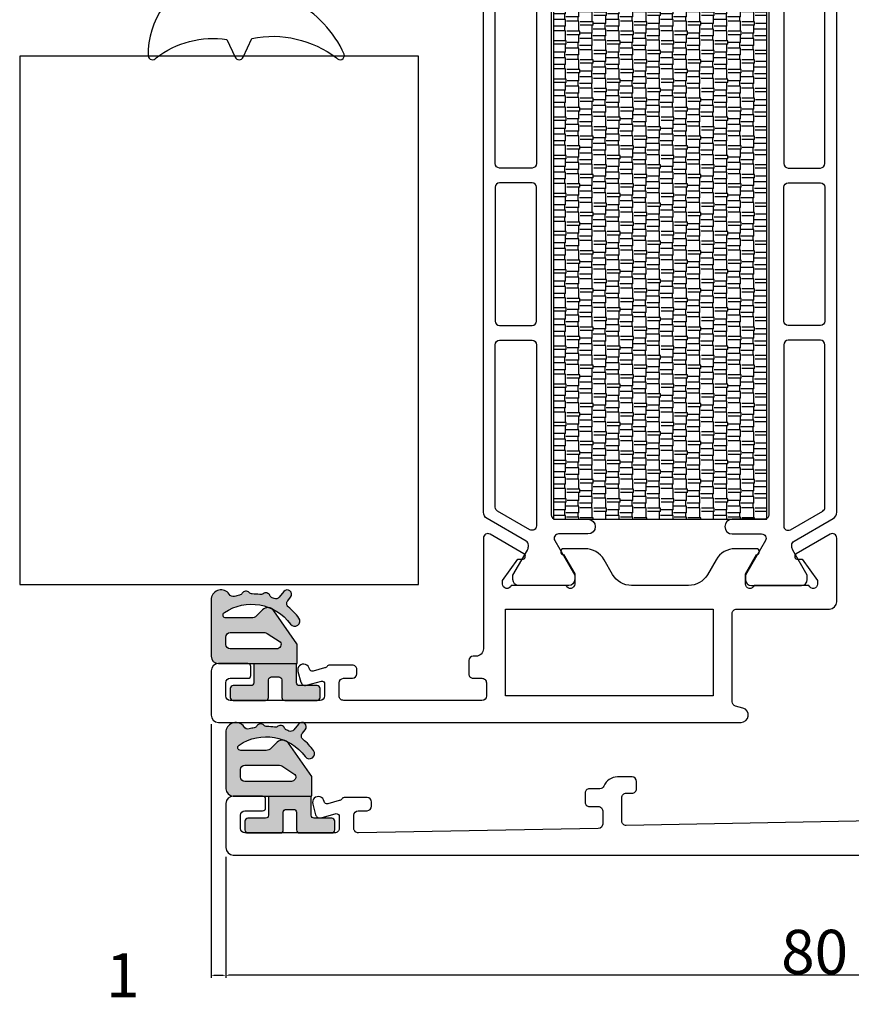
# Model space of a CAD drawing. Units: millimetres. Extents: x -2305 to 994, y -1495 to 379.
# Drawn here: x 311 to 368, y -162 to -95 of the extents above; entities that cross this region are included whole.
import ezdxf

# ---------------------------------------------------------------- set-up
doc = ezdxf.new("R2010")
doc.units = ezdxf.units.MM
doc.header["$LTSCALE"] = 0.838525
doc.layers.get('Defpoints').update_dxf_attribs({"lineweight": 5})
doc.layers.add('arcering_base', color=253, linetype='Continuous')
doc.layers.add('arcering_rubber', color=253, linetype='Continuous')
doc.styles.get("Standard").update_dxf_attribs({"font": 'txt.shx', "oblique": 1})
doc.dimstyles.new('ORGADATA', dxfattribs={"dimtxt": 0.18, "dimasz": 0.18, "dimexe": 0.18, "dimexo": 0.625, "dimgap": 0.09, "dimtad": 1, "dimtih": 1, "dimtoh": 1, "dimdec": 4, "dimzin": 0, "dimdsep": 46, "dimtxsty": 'Standard', "dimcen": 0.09, "dimadec": 0, "dimazin": 0, "dimtfac": 1, "dimtdec": 4, "dimtofl": 0, "dimtmove": 2, "dimatfit": 3, "dimfxl": 0, "dimtolj": 1, "dimtzin": 0, "dimarcsym": 0})

# ---------------------------------------------------------------- blocks, each defined once
blk = doc.blocks.new('A-GS-117_geklemd')
at = {"layer": 'arcering_base'}
h = blk.add_hatch(color=256, dxfattribs=at)
h.dxf.hatch_style = 1
edge = h.paths.add_edge_path()
edge.add_line((1.45, 2.499999999999981), (-1.450000000000001, 2.499999999999979))
edge.add_line((-1.450000000000001, 2.499999999999979), (-1.45, 1.199999999999999))
edge.add_arc((-1.65, 1.199999999999999), 0.2, -89.99999999999989, 1.1368683772161603e-13, ccw=False)
edge.add_line((-1.65, 0.9999999999999991), (-2.850000000000001, 0.9999999999999984))
edge.add_arc((-2.850000000000001, 0.7999999999999987), 0.1999999999999997, 89.99999999999987, 180)
edge.add_line((-3.050000000000001, 0.7999999999999987), (-3.05, 0.2000000000000006))
edge.add_arc((-2.85, 0.2000000000000012), 0.2000000000000006, 180.0000000000001, 270)
edge.add_line((-2.85, 4.440892098500626e-16), (-0.6500000000000004, 8.881784197001252e-16))
edge.add_arc((-0.6500000000000004, 0.2000000000000009), 0.2, 270, 360.0000000000001)
edge.add_line((-0.4500000000000003, 0.2000000000000011), (-0.4500000000000002, 1.400000000000002))
edge.add_arc((-0.2499999999999999, 1.400000000000002), 0.2000000000000002, 90, 180, ccw=False)
edge.add_line((-0.25, 1.600000000000002), (0.2500000000000003, 1.600000000000001))
edge.add_arc((0.25, 1.400000000000002), 0.1999999999999991, 1.1368683772161603e-13, 89.99999999999989, ccw=False)
edge.add_line((0.4499999999999991, 1.400000000000002), (0.4500000000000006, 0.1999999999999988))
edge.add_arc((0.6499999999999987, 0.199999999999999), 0.1999999999999981, 180, 270)
edge.add_line((0.6499999999999987, 8.881784197001252e-16), (2.849999999999998, 4.440892098500626e-16))
edge.add_arc((2.849999999999998, 0.2000000000000007), 0.2000000000000003, 270, 359.9999999999998)
edge.add_line((3.049999999999998, 0.2), (3.050000000000001, 0.7999999999999994))
edge.add_arc((2.850000000000001, 0.8000000000000004), 0.1999999999999993, 359.9999999999997, 450)
edge.add_line((2.850000000000001, 0.9999999999999996), (1.65, 1))
edge.add_arc((1.65, 1.200000000000001), 0.2000000000000006, 180, 270, ccw=False)
edge.add_line((1.45, 1.200000000000001), (1.45, 2.499999999999981))
at = {"layer": 'arcering_rubber'}
h = blk.add_hatch(color=256, dxfattribs=at)
h.dxf.hatch_style = 1
edge = h.paths.add_edge_path()
edge.add_line((-3.850000000000008, 2.499999999999979), (1.449999999999987, 2.49999999999998))
edge.add_arc((1.449999999999987, 2.54999999999998), 0.04999999999999982, 270, 360)
edge.add_line((1.499999999999987, 2.54999999999998), (1.499999999999987, 3.783897505438406))
edge.add_arc((1.399999999999977, 3.783897505438368), 0.1000000000000101, 2.162777183394974e-11, 35.00000000002628)
edge.add_line((1.481915204428858, 3.841255149073516), (-0.09042397785553558, 6.086788218175458))
edge.add_arc((-0.5000000000000318, 5.799999999999948), 0.4999999999999928, 34.99999999999878, 135.0000000000012)
edge.add_line((-0.8535533905933077, 6.15355339059321), (-1.260660171779832, 5.746446609406691))
edge.add_arc((-1.614213562373062, 6.100000000000069), 0.5000000000000425, 269.99999999998647, 314.999999999988, ccw=False)
edge.add_line((-1.614213562373179, 5.600000000000026), (-3.341352305092385, 5.599999999894951))
edge.add_arc((-3.341352305021799, 5.799999999894951), 0.2000000000000002, 123.9045043370769, 269.9999999797785, ccw=False)
edge.add_arc((-1.612140191824374, 3.227097851042182), 3.299999999999984, 36.285129991240126, 123.90450433698621, ccw=False)
edge.add_arc((1.330058745531692, 5.387182435733407), 0.3499999999999927, 216.2851299934377, 396.2851299934377)
edge.add_arc((-1.612140191749371, 3.227097850939904), 4.000000000000038, 36.28512999344142, 51.20294184056507)
edge.add_arc((1.082084129259777, 6.578389438982227), 0.3000000000000131, 140.4790919674442, 231.2029418405696, ccw=False)
edge.add_line((0.8506664038104637, 6.769297365344318), (1.048484917600004, 7.009092073637897))
edge.add_arc((0.8170671921507175, 7.199999999999988), 0.2999999999999917, 320.4790919674409, 500.4790919674405)
edge.add_line((0.5856494667014323, 7.390907926362081), (0.2690427057546154, 7.007118641776845))
edge.add_arc((0.03762498030534804, 7.198026568138925), 0.2999999999999695, 247.4390313531585, 320.47909196744024, ccw=False)
edge.add_arc((-1.612140191748933, 3.227097850941997), 3.999999999998, 67.43903135315043, 69.21890730076132)
edge.add_arc((-0.086506832643851, 7.247351929177459), 0.3000000000000378, 204.0829063518071, 249.2189073007725, ccw=False)
edge.add_arc((-0.6342804075020658, 7.002517065060749), 0.299999999999959, 24.08290635179935, 126.8752775830756)
edge.add_arc((-0.9943254767716959, 7.482483259802203), 0.3000000000000113, 261.7392766341068, 306.87527758306976, ccw=False)
edge.add_arc((-1.61214019174941, 3.227097850939823), 4.000000000000203, 81.73927663410862, 89.21890730076679)
edge.add_arc((-1.553521658217499, 7.526698282087662), 0.2999999999998109, 224.0829063517821, 269.2189073007535, ccw=False)
edge.add_arc((-1.984521989056924, 7.109279170383263), 0.3000000000000093, 44.08290635180014, 146.8752775830753)
edge.add_arc((-2.487011790516949, 7.437157195613204), 0.3000000000000081, 281.7392766341102, 326.87527758307516, ccw=False)
edge.add_arc((-1.612140191750189, 3.227097850941866), 3.999999999998034, 101.7392766341031, 106.689751273233)
edge.add_arc((-2.847053690205371, 7.345955538616421), 0.2999999999999425, 205.6158203722462, 286.68975127323404, ccw=False)
edge.add_arc((-3.673341877966976, 6.813869090765822), 0.686148314768553, 35.90490910161118, 170.4595692237536)
edge.add_line((-4.350000000000036, 6.927593739573446), (-4.350000000000036, 2.999999999999979))
edge.add_arc((-3.850000000000022, 2.999999999999992), 0.5000000000000142, 180.0000000000015, 270.0000000000016)
edge = h.paths.add_edge_path(flags=16)
edge.add_line((0.09976501058379572, 3.499999999999979), (-3.049999999999826, 3.499999999999933))
edge.add_arc((-3.049999999999817, 3.799999999999925), 0.2999999999999918, 179.9999999999984, 269.9999999999983, ccw=False)
edge.add_line((-3.349999999999809, 3.799999999999934), (-3.350000000000054, 4.299999999999956))
edge.add_arc((-3.050000000000048, 4.299999999999962), 0.300000000000006, 90.00000000000102, 180.000000000001, ccw=False)
edge.add_line((-3.050000000000053, 4.599999999999968), (-0.7106191872677377, 4.599999999999968))
edge.add_arc((-0.710619187267737, 4.299999999999968), 0.2999999999999998, 57.01005230921709, 90.00000000000011, ccw=False)
edge.add_line((-0.5472716216697888, 4.551629832915749), (0.3455106238704895, 3.972072930905308))
edge.add_arc((0.0997650105837925, 3.799999999999984), 0.3000000000000051, -89.99999999999937, 35.00000000000159, ccw=False)
for points in [[(-3.850000000000008, 2.499999999999979), (1.449999999999987, 2.49999999999998, 0.414213562373095), (1.499999999999987, 2.54999999999998), (1.499999999999987, 3.783897505438406, 0.1539147210598499), (1.481915204428858, 3.841255149073516), (-0.09042397785553563, 6.086788218175458, 0.4663076581550113), (-0.8535533905933077, 6.15355339059321), (-1.260660171779832, 5.746446609406691, -0.1989123673796649), (-1.614213562373179, 5.600000000000026), (-3.341352305092385, 5.599999999894951, -0.7406061013494895), (-3.452914376841268, 5.965993686917523, -0.4020956236416136), (1.047930080312955, 5.180051037191591, 0.9999999999999997), (1.612187410750429, 5.594313834275223, 0.06518331721256003), (0.8941149905847317, 6.344578397955997, -0.4179187070435343), (0.8506664038104637, 6.769297365344318), (1.048484917600004, 7.009092073637897, 0.9999999999999966), (0.5856494667014323, 7.390907926362081), (0.2690427057546154, 7.007118641776845, -0.3299443623884292), (-0.07747491541937568, 6.920985029729719, 0.00776633002941431), (-0.192946369325612, 6.966869086509686, -0.1995293355419167), (-0.360393620072986, 7.124934497119069, 0.4812265031857996), (-0.8143029421368775, 7.242500162431446, -0.1995293355419055), (-1.037428828979452, 7.18559590569553, 0.0326476374390377), (-1.557611323347694, 7.226726158984516, -0.1995293355419442), (-1.769021823637173, 7.317988726235566, 0.4812265031857935), (-2.235766889786937, 7.273218182998233, -0.1995293355419152), (-2.425974237114554, 7.143432125054604, 0.02160388059928023), (-2.760896934499167, 7.058593374359978, -0.3692860094011122), (-3.117567645871839, 7.216255115372524, 0.6653715679937028), (-4.350000000000036, 6.927593739573446), (-4.350000000000036, 2.999999999999979, 0.4142135623730954)], [(0.09976501058379572, 3.499999999999979), (-3.049999999999826, 3.499999999999933, -0.4142135623730949), (-3.349999999999809, 3.799999999999934), (-3.350000000000054, 4.299999999999956, -0.4142135623730949), (-3.050000000000053, 4.599999999999968), (-0.7106191872677377, 4.599999999999968, -0.1449483162033895), (-0.5472716216697888, 4.551629832915749), (0.3455106238704895, 3.972072930905308, -0.6068148963146018)]]:
    blk.add_lwpolyline(points, format="xyb", close=True)
blk.add_lwpolyline([(-1.450000000000001, 2.49999999999998), (-1.450000000000001, 1.199999999999999, -0.414213562373095), (-1.65, 0.9999999999999991), (-2.850000000000001, 0.9999999999999998, 0.414213562373095), (-3.050000000000001, 0.7999999999999987), (-3.050000000000001, 0.1999999999999991, 0.4142135623730924), (-2.850000000000001, 8.326672684688674e-17), (-0.6500000000000004, -2.220446049250313e-16, 0.414213562373095), (-0.4500000000000002, 0.2000000000000008), (-0.4499999999999993, 1.400000000000002, -0.4142135623730976), (-0.2499999999999982, 1.600000000000002), (0.25, 1.600000000000001, -0.414213562373097), (0.4499999999999991, 1.400000000000002), (0.4500000000000011, 0.1999999999999991, 0.414213562373095), (0.6499999999999986, 1.110223024625157e-15), (2.849999999999998, -2.220446049250313e-16, 0.4142135623730924), (3.049999999999998, 0.2000000000000008), (3.050000000000001, 0.8000000000000005, 0.414213562373095), (2.850000000000001, 0.9999999999999996), (1.650000000000002, 0.9999999999999998, -0.414213562373095), (1.45, 1.200000000000001), (1.449999999999999, 2.499999999999981)], format="xyb")
blk = doc.blocks.new('BA-01-3615')
h = blk.add_hatch()
h.set_pattern_fill('AR-RSHKE', color=256, scale=0.003)
h.set_pattern_definition([(0, (0, 0), (1.9431, 0.9144000000000001), [0.4572000000000001, -0.381, 0.5334000000000001, -0.2286, 0.6858, -0.3048]), (0, (0.4572000000000001, 0.0381), (1.9431, 0.9144000000000001), [0.381, -1.4478, 0.3048, -0.4572000000000001]), (0, (1.3716, -0.05715000000000001), (1.9431, 0.9144000000000001), [0.2286, -2.3622]), (90, (0, 0), (-0.6476999999999999, 0.9144000000000001), [0.8763000000000001, -2.7813]), (90, (0.4572000000000001, 0), (-0.6476999999999999, 0.9144000000000001), [0.8572500000000001, -2.80035]), (90, (0.8382, 0), (-0.6476999999999999, 0.9144000000000001), [0.8001, -2.8575]), (90, (1.3716, -0.05715000000000001), (-0.6476999999999999, 0.9144000000000001), [0.8763000000000001, -2.7813]), (90, (1.6002, -0.05715000000000001), (-0.6476999999999999, 0.9144000000000001), [0.8763000000000001, -2.7813]), (90, (2.286, 0), (-0.6476999999999999, 0.9144000000000001), [0.8382, -2.8194])])
h.paths.add_polyline_path([(0, 0), (36, 0), (36, 14.5), (0, 14.5)])
blk.add_lwpolyline([(0, 0), (36, 0), (36, 14.5), (0, 14.5)], close=True)
blk = doc.blocks.new('*D126')
at = {"color": 0, "lineweight": -2}
for p, q in [((325.3199413671387, -151.6097894712485), (325.3199413671387, -159.8329051620954)), ((405.3199413671225, -151.6097894711846), (405.3199413671225, -159.8329051620954)), ((405.1399413671225, -159.6529051620954), (325.4999413671387, -159.6529051620954))]:
    blk.add_line(p, q, dxfattribs=at)
at = {"color": 0}
for points in [[(325.4999413671387, -159.6229051620954), (325.4999413671387, -159.6829051620954), (325.3199413671387, -159.6529051620954)], [(405.1399413671225, -159.6229051620954), (405.1399413671225, -159.6829051620954), (405.3199413671225, -159.6529051620954)]]:
    blk.add_solid(points, dxfattribs=at)
at = {"layer": 'Defpoints', "color": 0}
for p in [(325.3199413671387, -150.9847894712485), (405.3199413671225, -150.9847894711846), (325.3199413671387, -159.6529051620954)]:
    blk.add_point(p, dxfattribs=at)
at = {"color": 0, "insert": (365.3199413671306, -158.0629051620954), "char_height": 3, "attachment_point": 5}
blk.add_mtext('\\A1;80', dxfattribs=at)
blk = doc.blocks.new('*D127')
at = {"color": 0, "lineweight": -2}
for p, q in [((324.3199413671389, -142.6097894711799), (324.3199413671389, -159.8329051620954)), ((325.3199413671387, -151.6097894712469), (325.3199413671387, -159.8329051620954)), ((324.4999413671389, -159.6529051620954), (325.1399413671386, -159.6529051620954))]:
    blk.add_line(p, q, dxfattribs=at)
at = {"color": 0}
for points in [[(324.4999413671389, -159.6229051620954), (324.4999413671389, -159.6829051620954), (324.3199413671389, -159.6529051620954)], [(325.1399413671386, -159.6229051620954), (325.1399413671386, -159.6829051620954), (325.3199413671387, -159.6529051620954)]]:
    blk.add_solid(points, dxfattribs=at)
at = {"layer": 'Defpoints', "color": 0}
for p in [(324.3199413671389, -141.9847894711799), (325.3199413671387, -150.9847894712469), (325.3199413671387, -159.6529051620954)]:
    blk.add_point(p, dxfattribs=at)
at = {"color": 0, "insert": (318.3259099892396, -159.6529051620954), "char_height": 3, "attachment_point": 5}
blk.add_mtext('\\A1;1', dxfattribs=at)

msp = doc.modelspace()

# ---------------------------------------------------------------- linework, layer by layer
for points in [[(329.9816810682298, -93.53090085253245, -1), (329.6729875818144, -93.27652252907558, 0.0700694930656601), (327.1356059113646, -92.5061225265589, 0.7922201720287164), (326.8008922553265, -92.98478947121009, -0.6482315195103696), (326.5772854575764, -93.48478947121009), (324.4574280394993, -93.48478947121009, -0.4663076581549809), (324.1619857135959, -93.1326950179099), (324.31994137898, -92.23688392450993, 0.6462643099630044), (323.8677826351659, -91.92897710959085, 0.3382040243610793), (320.037726550114, -97.22002188571003, 0.6912345531800763), (320.582468642235, -97.35532041333533, -0.2046688432634773), (325.3918366810358, -96.10899972686673), (325.9526067169654, -97.31157494973229, 0.637070260807525), (326.4963913891875, -97.31157494973229), (327.0941563381402, -96.02966387986442, -0.2151825278598815), (332.8289368015887, -97.35532041333533, 0.8382031625852446), (333.3661721518854, -97.10957080242076, 0.1664210030982526)], [(346.4199413791569, -92.23382757681895), (346.4199413791573, -104.5347894711623, -0.414213562373095), (346.1199413791571, -104.8347894711625), (343.9199413791227, -104.8347894711625, -0.4142135623725622), (343.6199413791235, -104.5347894711623), (343.6199413791235, -93.50399816905667, -0.2679491924308711), (343.7699413791236, -93.244190547921), (345.969941379157, -91.97401995568373, -0.5773502691899388)], [(363.2199413667142, -92.23382757680758), (363.2199413667138, -104.5347894711509, 0.414213562373095), (363.519941366714, -104.8347894711511), (365.7199413667483, -104.8347894711511, 0.4142135623725622), (366.0199413667476, -104.5347894711509), (366.0199413667476, -93.5039981690453, 0.2679491924308711), (365.8699413667475, -93.24419054790962), (363.6699413667141, -91.97401995567236, 0.5773502691899388)], [(346.1199413791571, -115.5347894711628, 0.414213562373095), (346.4199413791573, -115.2347894711626), (346.4199413791573, -106.1347894711608, 0.4142135623728286), (346.1199413791576, -105.8347894711607), (343.9199413791227, -105.8347894711607, 0.4142135623728286), (343.6199413791235, -106.1347894711604), (343.6199413791235, -115.2347894711626, 0.4142135623725622), (343.9199413791227, -115.5347894711628)], [(363.519941366714, -115.5347894711514, -0.414213562373095), (363.2199413667138, -115.2347894711512), (363.2199413667138, -106.1347894711495, -0.4142135623728286), (363.5199413667135, -105.8347894711493), (365.7199413667483, -105.8347894711493, -0.4142135623728286), (366.0199413667476, -106.134789471149), (366.0199413667476, -115.2347894711512, -0.4142135623725622), (365.7199413667483, -115.5347894711514)], [(345.969941379157, -129.3955589866397), (343.7699413791236, -128.125388394402, -0.2679491924310973), (343.6199413791235, -127.8655807732663), (343.6199413791235, -116.8347894711607, -0.4142135623725622), (343.9199413791227, -116.5347894711609), (346.1199413791576, -116.5347894711605, -0.4142135623728286), (346.4199413791573, -116.8347894711611), (346.4199413791569, -129.1357513655045, -0.5773502691899388)], [(363.6699413667141, -129.3955589866283), (365.8699413667475, -128.1253883943906, 0.2679491924310973), (366.0199413667476, -127.8655807732549), (366.0199413667476, -116.8347894711493, 0.4142135623725622), (365.7199413667483, -116.5347894711496), (363.5199413667135, -116.5347894711491, 0.4142135623728286), (363.2199413667138, -116.8347894711497), (363.2199413667142, -129.1357513654931, 0.5773502691899388)]]:
    msp.add_lwpolyline(points, format="xyb", close=True)
at = {"color": 1}
for points in [[(346.4199413669451, -92.23392571919214), (346.4199413669455, -104.5348876135355, -0.414213562373095), (346.1199413669453, -104.8348876135357), (343.919941366911, -104.8348876135357, -0.4142135623725622), (343.6199413669117, -104.5348876135355), (343.6199413669117, -93.50409631142986, -0.2679491924308711), (343.7699413669118, -93.24428869029418), (345.9699413669452, -91.97411809805692, -0.5773502691899388)], [(346.1199413669453, -115.5348876135359, 0.414213562373095), (346.4199413669455, -115.2348876135358), (346.4199413669455, -106.134887613534, 0.4142135623728286), (346.1199413669458, -105.8348876135339), (343.919941366911, -105.8348876135339, 0.4142135623728286), (343.6199413669117, -106.1348876135336), (343.6199413669117, -115.2348876135358, 0.4142135623725622), (343.919941366911, -115.5348876135359)], [(345.9699413669452, -129.3956571290129), (343.7699413669118, -128.1254865367752, -0.2679491924310973), (343.6199413669117, -127.8656789156395), (343.6199413669117, -116.8348876135339, -0.4142135623725622), (343.919941366911, -116.5348876135341), (346.1199413669458, -116.5348876135337, -0.4142135623728286), (346.4199413669455, -116.8348876135343), (346.4199413669451, -129.1358495078777, -0.5773502691899388)]]:
    msp.add_lwpolyline(points, format="xyb", close=True, dxfattribs=at)
for points in [[(347.4199413669455, -92.98488761353485), (347.4199413669446, -128.3848876135349, 0.414213562373095), (347.7199413669448, -128.6848876135347), (349.9199413669451, -128.6848876135347, -0.9999999999999999), (349.9199413669451, -129.6848876135347), (347.9229758554532, -129.6848876135347, 0.57735026918937), (347.6631682343179, -130.1348876135345), (349.0199413669113, -132.4848876135349), (349.0199413669113, -132.7848876135359, -0.414213562373095), (348.6199413669117, -133.1848876135347), (345.2199413669121, -133.1848876135347, -0.4142135623728286), (344.8199413669124, -132.7848876135359), (344.8199413669124, -132.4848876135349), (345.8029540688046, -130.7822596693724, 0.131652497586697), (345.8699413669117, -130.5322596693724), (345.8699413669112, -130.4348876135347, 0.2679491924308711), (345.7199413669111, -130.1750799923994), (343.0699413669115, -128.6451017790461, -0.2679491924308711), (342.8199413669124, -128.2120890771549), (342.8199413669124, -93.15768614991487, -0.2679491924308711)], [(362.2199413667138, -92.9847894711503), (362.2199413667147, -128.3847894711504, -0.414213562373095), (361.9199413667145, -128.6847894711501), (359.7199413667142, -128.6847894711501, 0.9999999999999999), (359.7199413667142, -129.6847894711501), (361.7169068782061, -129.6847894711501, -0.57735026918937), (361.9767144993414, -130.1347894711499), (360.619941366748, -132.4847894711503), (360.619941366748, -132.7847894711514, 0.414213562373095), (361.0199413667476, -133.1847894711501), (364.4199413667473, -133.1847894711501, 0.4142135623728286), (364.8199413667469, -132.7847894711514), (364.8199413667469, -132.4847894711503), (363.8369286648547, -130.7821615269878, -0.131652497586697), (363.7699413667476, -130.5321615269878), (363.7699413667481, -130.4347894711501, -0.2679491924308711), (363.9199413667482, -130.1749818500149), (366.5699413667478, -128.6450036366615, 0.2679491924308711), (366.8199413667469, -128.2119909347704), (366.8199413667469, -93.15758800753031, 0.2679491924308711)]]:
    msp.add_lwpolyline(points, format="xyb")
at = {"linetype": 'Continuous'}
msp.add_lwpolyline([(338.4179453847319, -133.1206605394335), (338.4179453847319, -97.2461671671798), (311.313492827132, -97.2461671671798), (311.313492827132, -133.1206605394335)], close=True, dxfattribs=at)
at = {"color": 7}
msp.add_lwpolyline([(359.9422956532162, -141.3659615169796, -0.3394542588640002), (359.7199413667474, -141.0761837690922), (359.7199413671308, -135.0847894711738, -0.414213562373761), (360.0199413671307, -134.7847894711728), (366.319941366748, -134.78478947115, 0.414213562373095), (366.819941366748, -134.28478947115), (366.8199413667451, -129.9608356013324, 0.5773502691900598), (366.3699413667453, -129.7010279801967), (364.069904915347, -131.0289546445575, 0.7812856265474843), (364.1768848147078, -131.4020378907177), (364.472611176089, -131.391710898619), (365.5199413667547, -132.8546062295846), (365.5199413667549, -133.0847894711466, -0.8430389971001797), (364.9370986542699, -133.1847894711406), (361.2027840792227, -133.1847894711497, -0.8430389971010472), (360.6199413667473, -133.0847894711507), (360.6199413667457, -132.3847894711499), (361.3699413667432, -131.0847894711425, 0.9999999999994315), (361.369941366743, -130.6847894711428), (359.9271850810612, -130.6847894711433, 0.268035059522103), (358.6279067019889, -131.4352057909101), (358.042591046182, -132.4497529276565, -0.2647942007750596), (356.7521856149579, -133.1847894711497), (352.8876971187699, -133.1847894711856, -0.268035059601499), (351.588418738869, -132.4343731513842), (351.011976031316, -131.4352057902671, 0.2680350594450667), (349.7126976524585, -130.6847894711497), (348.26994136652, -130.6847894708864, 0.9999999999999999), (348.2699413659302, -131.0847894706227), (349.0199413671294, -132.3847894711786), (349.0199413667481, -133.0847894711497, -0.8430389968739018), (348.4370986546551, -133.1847894711842), (344.7027840971436, -133.1847894711651, -0.843038997100868), (344.1199413846687, -133.0847894711652), (344.1199413846687, -132.8546062296037), (345.1672715753341, -131.3917108986381), (345.4629979367157, -131.4020378907368, 0.7812856265470272), (345.5699778360763, -131.0289546445766), (343.2699413846783, -129.7010279802158, 0.5773502691902787), (342.819941384678, -129.9608356013515), (342.8199413667483, -137.4847894711485, -0.414213562373095), (342.3199413667473, -137.9847894711485), (342.1199413666134, -137.9847894711353, 0.4142135623724291), (341.8199413666132, -138.2847894711341), (341.8199413666109, -139.1847894711483, 0.4142135623737609), (342.1199413666109, -139.4847894711494), (342.7199413666115, -139.4847894711494, -0.4142135623733169), (343.0199413666114, -139.7847894711491), (343.0199413666114, -140.6847894711497, -0.414213562372873), (342.7199413666115, -140.9847894711498), (333.3254619045954, -140.9847386729895, -0.4196139560558899), (333.0199413671387, -140.6847894711797), (333.0199413671387, -139.7846370507992, -0.4088337124805163), (333.3144208296821, -139.4846878489899), (333.9254619045953, -139.4734416942366, 0.4088337124807372), (334.2199413671387, -139.1734924924273), (334.2199413671387, -138.8847894711795, 0.4142135623733169), (333.9199413671388, -138.5847894711798), (332.3663515286526, -138.5847894711807, 0.26794919243118), (332.1931464478955, -138.684789471181, -0.26794919243118), (332.0199413671387, -138.7847894711809), (331.247116213357, -138.9994631250094, -0.438866229965287), (330.99709340297, -138.8440434964133, 1.042609960619863), (330.2186981638583, -139.0256689485883), (330.4192821195529, -139.7477711890884, 0.4164649521133974), (330.7887795937229, -139.9570695945641), (331.8070767608267, -139.6742092703686, -0.5056418365522685), (332.0199413671389, -139.8847894711809), (332.0199413671387, -140.6847894711797, -0.414213562372873), (331.7199413671387, -140.9847894711799), (325.6199413671388, -140.9847894711799, -0.414213562372873), (325.3199413671389, -140.6847894711797), (325.3199413671389, -139.7847894711796, -0.4142135623726511), (325.6199413671388, -139.4847894711799), (326.8199413671389, -139.4847894711799, 0.414213562373428), (327.0199413671387, -139.2847894711796), (327.0199413671387, -138.6847894711797, 0.414213562373095), (326.8199413671389, -138.4847894711799), (324.8199413671389, -138.4847894711799, 0.414213562373095), (324.3199413671389, -138.9847894711799), (324.3199413671389, -141.9847894711799, 0.414213562373095), (324.8199413671389, -142.4847894711799), (360.3199413667478, -142.4847894711507, 0.8769764629930771), (360.4493508892981, -141.5018265580071)], format="xyb", close=True, dxfattribs=at)
msp.add_lwpolyline([(358.4199413671304, -134.7847894711746), (358.419941367134, -140.6847894711751), (344.3199413671337, -140.6847894711815), (344.31994136713, -134.7847894711837)], close=True, dxfattribs=at)
msp.add_lwpolyline([(378.9577903077113, -148.9844313035563), (352.5256187082232, -149.4847357460779, -0.419767668730375), (352.2199413671365, -149.1847894712251), (352.2199413671356, -147.5847894712252, -0.4142135623733059), (352.5199413671348, -147.2847894712248), (352.9199413671349, -147.2847894712246, 0.4142135623733531), (353.2199413671347, -146.9847894712244), (353.2199413671342, -146.4847894712244, 0.4142135623728149), (352.919941367134, -146.1847894712245), (351.9199413671349, -146.1847894712254, 0.3027756377322151), (350.9968644440578, -146.8001740866108, -0.3027756377321932), (350.7199413671347, -146.9847894712265), (350.0199413671348, -146.9847894712269, 0.4142135623733448), (349.7199413671351, -147.2847894712273), (349.7199413671356, -147.8955783820453, 0.4196139560560118), (350.0254619045922, -148.1955275838546), (350.6144208296791, -148.1846878490365, -0.419613956055901), (350.9199413671363, -148.4846370508459), (350.9199413671367, -149.3847894712263, -0.408833712480777), (350.6254619045935, -149.6847386730361), (334.3254619045952, -149.9847386730565, -0.4196139560560055), (334.0199413671385, -149.684789471247), (334.0199413671385, -148.7846370508668, -0.4088337124807881), (334.3144208296821, -148.4846878490572), (334.9254619045951, -148.4734416943041, 0.4088337124808434), (335.2199413671387, -148.1734924924946), (335.2199413671387, -147.884789471247, 0.414213562373095), (334.9199413671386, -147.5847894712471), (333.3663515286526, -147.5847894712482, 0.2679491924310913), (333.1931464478953, -147.6847894712481, -0.267949192431142), (333.0199413671385, -147.7847894712482), (332.247116213357, -147.9994631250764, -0.438866229965741), (331.9970934029698, -147.8440434964808, 1.042609960619386), (331.2186981638583, -148.0256689486556), (331.4192821195529, -148.747771189156, 0.4164649521136818), (331.7887795937227, -148.9570695946312), (332.8070767608265, -148.6742092704357, -0.5056418365532191), (333.0199413671389, -148.8847894712482), (333.0199413671385, -149.684789471247, -0.4142135623731505), (332.7199413671387, -149.9847894712469), (326.6199413671388, -149.9847894712469, -0.414213562373095), (326.3199413671387, -149.684789471247), (326.3199413671387, -148.7847894712469, -0.414213562373095), (326.6199413671388, -148.4847894712469), (327.8199413671387, -148.4847894712469, 0.4142135623731367), (328.0199413671385, -148.2847894712471), (328.0199413671385, -147.684789471247, 0.414213562373095), (327.8199413671387, -147.4847894712469), (325.8199413671387, -147.4847894712469, 0.414213562373095), (325.3199413671387, -147.9847894712469), (325.3199413671387, -150.9847894712469, 0.414213562373095), (325.8199413671387, -151.4847894712469), (404.8199413671387, -151.4847894711812, 0.4142135623730617)], format="xyb", dxfattribs=at)

# ---------------------------------------------------------------- block references
at = {"rotation": 90.00000000000001}
msp.add_blockref('BA-01-3615', (362.0699413667144, -128.6847894711501), dxfattribs=at)
for p in [(328.6699413671388, -140.9847894711799), (329.6699413671386, -149.9847894712469)]:
    msp.add_blockref('A-GS-117_geklemd', p)

# ---------------------------------------------------------------- dimensions: what is measured, and where the dimension line sits
dim = msp.add_linear_dim(base=(325.3199413671387, -159.6529051620954), p1=(324.3199413671389, -141.9847894711799), p2=(325.3199413671387, -150.9847894712469), angle=180, dimstyle='ORGADATA', override={"dimtxt": 3, "dimdec": 0})
dim.commit()
dim.dimension.update_dxf_attribs({"geometry": '*D127', "text_midpoint": (318.3259099892396, -159.6529051620954), "dimtype": 160})
dim = msp.add_linear_dim(base=(325.3199413671387, -159.6529051620954), p1=(405.3199413671225, -150.9847894711846), p2=(325.3199413671387, -150.9847894712485), angle=180, dimstyle='ORGADATA', override={"dimtxt": 3, "dimdec": 0})
dim.commit()
dim.dimension.update_dxf_attribs({"geometry": '*D126', "text_midpoint": (365.3199413671306, -158.0629051620954)})

doc.saveas('drawing.dxf')
